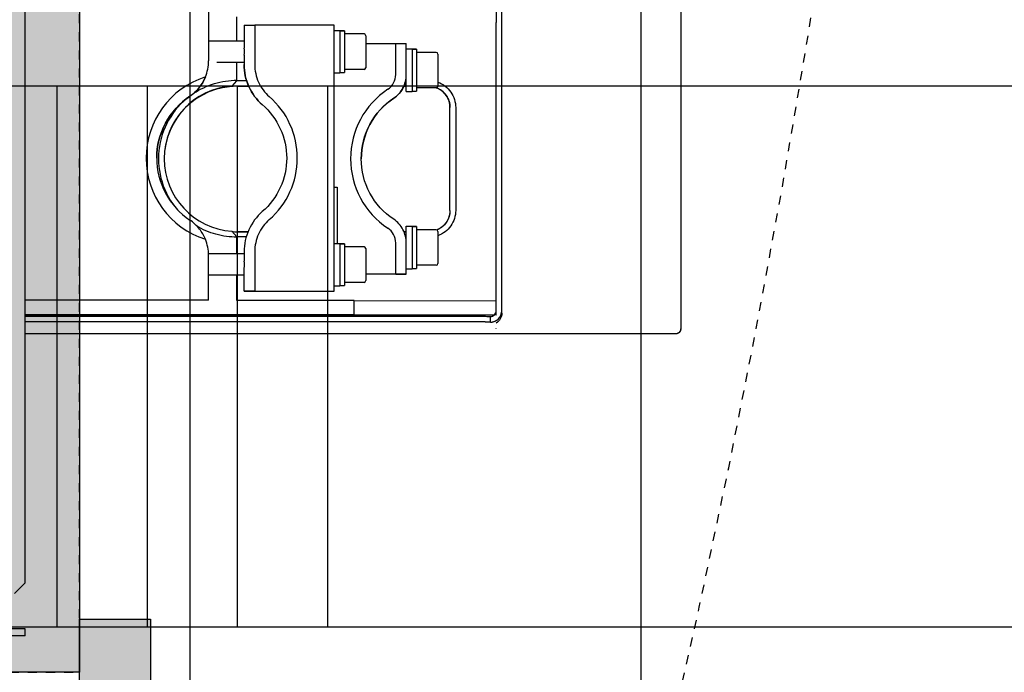
# Model space of a CAD drawing. Units: inches. Extents: x -95 to 827, y -63 to 712.
# Drawn here: x 328 to 339, y 401 to 408 of the extents above; entities that cross this region are included whole.
import ezdxf

# ---------------------------------------------------------------- set-up
doc = ezdxf.new("R2010")
doc.units = ezdxf.units.IN
doc.header["$LTSCALE"] = 5
doc.linetypes.add('CACHE', pattern=[0.375, 0.25, -0.125])
for name, color, linetype in [('GE-ARCHITECTURAL_ELEMENTS', 8, 'Continuous'), ('GE-ELEC_EQUIPMENT', 232, 'Continuous'), ('GE-EQUIPMENT', 140, 'Continuous'), ('GE-EQUIPMENT_INSERTION', 140, 'Continuous'), ('GE-EQUIPMENT_OUTLINE', 131, 'CACHE'), ('GE-MR-GAUSS_EQUIPMENT_SENSITIVITY', 222, 'CACHE')]:
    doc.layers.add(name, color=color, linetype=linetype)

# ---------------------------------------------------------------- blocks, each defined once
blk = doc.blocks.new('GE-EUR02386')
at = {"layer": 'GE-MR-GAUSS_EQUIPMENT_SENSITIVITY', "color": 83, "flags": 128}
blk.add_lwpolyline([(5664.98, 845.01, 0.111732), (5110.47, 2077.06, 0.087038), (4509.34, 2652.02, 0.076945), (3492.63, 3192.64, 0.065079), (2711.45, 3259.36, 0.104452), (1458.75, 3020.1, 0.071721), (765.66, 2645.81, -0.116163), (111.1, 2467.45), (0, 2467.45), (-111.1, 2467.45, -0.116163), (-765.66, 2645.81, 0.071721), (-1458.75, 3020.1, 0.104452), (-2711.45, 3259.36, 0.065079), (-3492.63, 3192.64, 0.076945), (-4509.34, 2652.02, 0.087038), (-5110.47, 2077.06, 0.111732), (-5664.98, 845.01, 0.067563), (-5783.57, 0, 0.067563), (-5664.98, -845.01, 0.111732), (-5110.47, -2077.06, 0.087038), (-4509.34, -2652.02, 0.076945), (-3492.63, -3192.64, 0.065079), (-2711.45, -3259.36, 0.104452), (-1458.75, -3020.1, 0.071721), (-765.66, -2645.81, -0.116163), (-111.1, -2467.45), (0, -2467.45), (111.1, -2467.45, -0.116163), (765.66, -2645.81, 0.071721), (1458.75, -3020.1, 0.104452), (2711.45, -3259.36, 0.065079), (3492.63, -3192.64, 0.076945), (4509.34, -2652.02, 0.087038), (5110.47, -2077.06, 0.111732), (5664.98, -845.01, 0.067563), (5783.57, 0, 0.067563)], format="xyb", close=True, dxfattribs=at)
blk = doc.blocks.new('GE-EUR02387')
at = {"layer": 'GE-MR-GAUSS_EQUIPMENT_SENSITIVITY', "color": 8, "lineweight": 0}
for major_axis, ratio in [((8899.98, 0), 0.797753), ((7649.98, 0), 0.79085)]:
    blk.add_ellipse((0, 0), major_axis=major_axis, ratio=ratio, dxfattribs=at)
blk = doc.blocks.new('*U255')
at = {"layer": 'GE-ELEC_EQUIPMENT'}
for p, q in [((-338.2, -318.09), (-338.2, 31.68)), ((-338.2, -114.85), (-338.2, 31.68)), ((-185.8, -318.09), (-185.8, 31.68)), ((-185.8, -114.85), (-185.8, 31.68)), ((-338.2, -114.85), (-338.2, 12.15)), ((-185.8, -114.85), (-185.8, 12.15)), ((-185.8, -38.65), (-338.2, -38.65)), ((-185.8, -64.05), (-338.2, -64.05)), ((-185.8, -89.45), (-338.2, -89.45)), ((-185.8, -114.85), (-338.2, -114.85))]:
    blk.add_line(p, q, dxfattribs=at)
blk = doc.blocks.new('GE-EUR03285')
at = {"layer": 'GE-ARCHITECTURAL_ELEMENTS'}
h = blk.add_hatch(color=256, dxfattribs=at)
h.dxf.hatch_style = 1
h.paths.add_polyline_path([(0, 15), (-20, 15), (-20, -61.36), (0, -61.36)])
h.paths.add_polyline_path([(65, 15), (45, 15), (45, -61.36), (65, -61.36)])
h.paths.add_polyline_path([(0, 529.36), (-20, 529.36), (-20, 453), (0, 453)])
h.paths.add_polyline_path([(65, 529.36), (45, 529.36), (45, 453), (65, 453)])
h = blk.add_hatch(color=255, dxfattribs=at)
h.dxf.hatch_style = 1
h.paths.add_polyline_path([(45, 468), (0, 468), (0, 0), (45, 0)])
blk.add_lwpolyline([(-20, 529.36), (0, 529.36), (0, 453), (-20, 453)], close=True, dxfattribs=at)
at = {"layer": 'GE-EQUIPMENT'}
for p, q in [((15.35, 457.75), (26.86, 457.75)), ((15.35, 457.75), (15.35, 455.75)), ((15.35, 455.75), (26.86, 455.75)), ((18.35, 445.75), (15.35, 442.75)), ((15.35, 442.75), (15.35, 25.25)), ((-167.85, 372.65), (15.35, 372.65)), ((-169.35, 272.55), (-169.35, 371.15)), ((-117.35, 371.17), (-117.35, 371.15)), ((-115.75, 369.33), (-115.75, 367.7)), ((-109.75, 369.28), (15.35, 369.28)), ((-118.95, 366.82), (-118.95, 102.53)), ((-117.35, 367.35), (-117.35, 361.78)), ((-117.35, 367.32), (-77.35, 367.27)), ((-116.79, 367.35), (15.35, 367.35)), ((15.35, 367.68), (-109.75, 367.68)), ((-77.35, 367.27), (-77.35, 363.27)), ((-77.35, 367.27), (15.35, 367.27)), ((-77.35, 363.27), (-117.35, 363.32)), ((-117.35, 361.78), (-117.35, 284.88)), ((-77.35, 363.27), (-44.35, 363.27)), ((-71.75, 360.64), (-71.75, 285.61)), ((-49.35, 360.64), (-71.75, 360.64)), ((-49.35, 360.61), (-71.75, 360.61)), ((-46.35, 360.63), (-49.35, 360.64)), ((-49.35, 349.49), (-49.35, 360.61)), ((-49.35, 360.61), (-46.35, 360.61)), ((-46.35, 360.63), (-46.35, 354.13)), ((-44.35, 363.27), (-44.35, 356.12)), ((-36.35, 363.14), (15.35, 363.14)), ((-36.35, 363.14), (-36.35, 350.5)), ((-36.35, 363.11), (15.35, 363.11)), ((-80.15, 358.12), (-74.65, 358.12)), ((-74.65, 347.23), (-74.65, 359.02)), ((-73.35, 359.02), (-74.65, 359.02)), ((-73.35, 347.12), (-73.35, 359.12)), ((-71.75, 359.12), (-73.35, 359.12)), ((-89.05, 355.83), (-92.05, 355.82)), ((-92.05, 355.82), (-92.05, 342.3)), ((-92.05, 355.79), (-89.05, 355.78)), ((-89.05, 355.83), (-80.65, 355.83)), ((-89.05, 355.78), (-89.05, 347)), ((-89.05, 355.78), (-80.65, 355.78)), ((-80.65, 348.62), (-80.65, 357.62)), ((-46.35, 356.12), (-36.35, 356.12)), ((-100.95, 343.8), (-100.95, 352.8)), ((-100.45, 353.3), (-94.95, 353.3)), ((-94.95, 342.41), (-94.95, 354.2)), ((-93.65, 354.2), (-94.95, 354.2)), ((-93.65, 342.3), (-93.65, 354.3)), ((-92.05, 354.3), (-93.65, 354.3)), ((-46.35, 349.5), (-46.35, 352.1)), ((-46.35, 350.12), (-36.33, 350.12)), ((-44.35, 350.12), (-44.35, 345.31)), ((-80.15, 348.12), (-74.65, 348.12)), ((-74.65, 347.23), (-73.35, 347.23)), ((-73.35, 347.23), (-74.65, 347.23)), ((-71.75, 347.12), (-73.35, 347.12)), ((-72.57, 331.28), (-72.57, 347.12)), ((-92.05, 345.3), (-91.85, 345.3)), ((-47, 345.3), (-44.35, 345.3)), ((-42.87, 343.72), (-44.35, 345.31)), ((-100.45, 343.3), (-94.95, 343.3)), ((-94.95, 342.41), (-93.65, 342.41)), ((-93.65, 342.41), (-94.95, 342.41)), ((-92.05, 342.3), (-93.65, 342.3)), ((-92.05, 343.84), (-91.39, 343.84)), ((-91.38, 343.84), (-92.05, 343.84)), ((-44.35, 343.84), (-47.51, 343.84)), ((-47.5, 343.84), (-44.35, 343.84)), ((-105.95, 308.84), (-105.95, 337.84)), ((-104.35, 337.84), (-104.35, 337.84)), ((-104.35, 337.84), (-104.35, 308.84)), ((-71.75, 331.28), (-72.57, 331.28)), ((-100.95, 293.8), (-100.95, 302.8)), ((-100.45, 303.3), (-94.95, 303.3)), ((-94.95, 292.41), (-94.95, 304.2)), ((-93.65, 304.2), (-94.95, 304.2)), ((-93.65, 292.3), (-93.65, 304.3)), ((-92.05, 304.3), (-93.65, 304.3)), ((-92.05, 304.3), (-92.05, 299.59)), ((-92.05, 302.87), (-91.33, 302.87)), ((-91.35, 302.84), (-92.05, 302.84)), ((-92.05, 302.84), (-91.35, 302.84)), ((-47.71, 302.87), (-44.35, 302.87)), ((-44.35, 302.84), (-47.7, 302.84)), ((-47.7, 302.84), (-44.35, 302.84)), ((-44.35, 301.23), (-42.87, 302.83)), ((-42.87, 302.9), (-44.34, 301.3)), ((-42.87, 302.9), (-42.87, 302.83)), ((-92.05, 301.3), (-91.86, 301.3)), ((-92.05, 299.57), (-92.05, 290.79)), ((-89.05, 299.56), (-89.05, 290.78)), ((-47.09, 301.3), (-44.35, 301.3)), ((-44.35, 301.3), (-44.35, 296.12)), ((-80.65, 288.62), (-80.65, 297.62)), ((-80.15, 298.12), (-74.65, 298.12)), ((-74.65, 287.23), (-74.65, 299.02)), ((-73.35, 299.02), (-74.65, 299.02)), ((-73.35, 287.12), (-73.35, 299.12)), ((-71.75, 299.12), (-73.35, 299.12)), ((-49.35, 285.61), (-49.35, 296.72)), ((-46.35, 294.13), (-46.35, 296.73)), ((-46.35, 296.12), (-38.65, 296.12)), ((-36.35, 261.5), (-36.35, 295.71)), ((-100.45, 293.3), (-94.95, 293.3)), ((-94.95, 292.41), (-93.65, 292.41)), ((-93.65, 292.41), (-94.95, 292.41)), ((-92.05, 292.3), (-93.65, 292.3)), ((-46.35, 285.61), (-46.35, 292.1)), ((-89.05, 290.78), (-92.05, 290.79)), ((-80.65, 290.78), (-89.05, 290.78)), ((-46.35, 290.12), (-36.35, 290.12)), ((-44.35, 290.12), (-44.35, 283.27)), ((-80.15, 288.12), (-74.65, 288.12)), ((-74.65, 287.23), (-73.35, 287.23)), ((-73.35, 287.23), (-74.65, 287.23)), ((-71.75, 287.12), (-73.35, 287.12)), ((-117.35, 272.78), (-117.35, 284.88)), ((-71.75, 285.61), (-49.35, 285.61)), ((-46.35, 285.61), (-49.35, 285.61))]:
    blk.add_line(p, q, dxfattribs=at)
blk.add_lwpolyline([(0, 468), (45, 468), (45, 0), (0, 0), (0, 468)], dxfattribs=at)
for centre, radius, start, end in [((-80.15, 357.62), 0.5, 90, 180), ((-100.45, 352.8), 0.5, 90, 180), ((-80.15, 348.62), 0.5, 180, 270), ((-42.75, 323.11), 24, 287.675, 72.325), ((-100.45, 343.8), 0.5, 180, 270), ((-99.85, 323.28), 23.5, 303.6684, 56.3316), ((-44.35, 323.34), 20.51, 86.0364, 89.9994), ((-44.35, 323.27), 20.5, 274.1516, 85.8484), ((-38.35, 323.11), 23, 131.0824, 228.9176), ((-44.35, 323.27), 22.1, 307.1459, 40.6472), ((-44.35, 323.37), 20.5, 269.9999, 359.735), ((-100.45, 302.8), 0.5, 90, 180), ((-44.35, 323.35), 20.51, 270.0007, 274.151), ((-80.15, 297.62), 0.5, 90, 180), ((-100.45, 293.8), 0.5, 180, 270), ((-80.15, 288.62), 0.5, 180, 270)]:
    blk.add_arc(centre, radius, start, end, dxfattribs=at)
for points, knots in [([(-169.35, 371.15), (-169.35, 371.53), (-169.03, 372.33), (-168.23, 372.65), (-167.85, 372.65)], [0, 0, 0, 0, 0.499997, 1, 1, 1, 1]), ([(-118.95, 366.82), (-118.95, 367.37), (-118.65, 368.49), (-117.83, 369.31), (-117.35, 369.59)], [0, 0, 0, 0, 0.5, 1, 1, 1, 1]), ([(-115.75, 369.33), (-116.57, 369.33), (-118.27, 368.65), (-118.95, 366.95), (-118.95, 366.13)], [0, 0, 0, 0, 0.500001, 1, 1, 1, 1]), ([(-115.75, 369.3), (-115.75, 369.29), (-115.69, 369.31), (-115.62, 369.29), (-115.47, 369.29), (-115.28, 369.29), (-115.02, 369.29), (-114.59, 369.29), (-113.94, 369.28), (-113.04, 369.28), (-112.02, 369.28), (-110.91, 369.28), (-110.14, 369.28), (-109.75, 369.28)], [0, 0, 0, 0, 0.004823, 0.019225, 0.04307, 0.076132, 0.118091, 0.168541, 0.292904, 0.444438, 0.617323, 0.804907, 1, 1, 1, 1]), ([(-115.75, 367.73), (-116.16, 367.73), (-117.01, 367.39), (-117.35, 366.54), (-117.35, 366.13)], [0, 0, 0, 0, 0.500001, 1, 1, 1, 1]), ([(-109.75, 367.68), (-110.14, 367.68), (-110.91, 367.68), (-112.02, 367.68), (-113.04, 367.68), (-113.94, 367.68), (-114.59, 367.69), (-115.02, 367.69), (-115.28, 367.69), (-115.47, 367.69), (-115.62, 367.69), (-115.69, 367.71), (-115.75, 367.69), (-115.75, 367.7)], [0, 0, 0, 0, 0.195093, 0.382677, 0.555562, 0.707096, 0.831459, 0.881909, 0.923868, 0.95693, 0.980775, 0.995177, 1, 1, 1, 1]), ([(-53.46, 340.44), (-52.19, 341.56), (-50.09, 344.36), (-49.35, 347.79), (-49.35, 349.49)], [0, 0, 0, 0, 0.5, 1, 1, 1, 1]), ([(-51.49, 338.19), (-49.9, 339.58), (-47.27, 343.09), (-46.35, 347.38), (-46.35, 349.5)], [0, 0, 0, 0, 0.5, 1, 1, 1, 1]), ([(-92.05, 347.01), (-92.05, 345.71), (-91.4, 343.07), (-89.57, 341.07), (-88.49, 340.35)], [0, 0, 0, 0, 0.5, 1, 1, 1, 1]), ([(-89.05, 347), (-89.05, 346.19), (-88.64, 344.54), (-87.5, 343.29), (-86.82, 342.84)], [0, 0, 0, 0, 0.5, 1, 1, 1, 1]), ([(-105.95, 337.84), (-105.95, 339.36), (-104.99, 342.48), (-102.39, 344.45), (-100.96, 344.98)], [0, 0, 0, 0, 0.499999, 1, 1, 1, 1]), ([(-44.35, 345.37), (-42.36, 345.37), (-38.37, 344.83), (-34.67, 343.24), (-32.97, 342.21)], [0, 0, 0, 0, 0.499999, 1, 1, 1, 1]), ([(-35.46, 345.97), (-35.05, 344.95), (-33.85, 342.88), (-32.08, 341.25), (-31.04, 340.55)], [0, 0, 0, 0, 0.466952, 1, 1, 1, 1]), ([(-104.35, 337.84), (-104.35, 339), (-103.65, 341.36), (-101.74, 342.93), (-100.67, 343.37)], [0, 0, 0, 0, 0.499999, 1, 1, 1, 1]), ([(-104.35, 337.84), (-104.34, 337.91), (-104.33, 338.05), (-104.31, 338.27), (-104.29, 338.45), (-104.28, 338.59), (-104.27, 338.7), (-104.26, 338.79), (-104.25, 338.86), (-104.25, 338.9), (-104.24, 338.94), (-104.24, 338.96), (-104.24, 338.98), (-104.24, 338.98), (-104.24, 338.99), (-104.23, 339), (-104.23, 339.03), (-104.21, 339.07), (-104.2, 339.12), (-104.18, 339.17), (-104.16, 339.25), (-104.12, 339.37), (-104.07, 339.54), (-104.02, 339.72), (-103.98, 339.84), (-103.96, 339.91), (-103.95, 339.96), (-103.93, 340.02), (-103.92, 340.06), (-103.91, 340.08), (-103.91, 340.09), (-103.91, 340.1), (-103.9, 340.11), (-103.89, 340.12), (-103.88, 340.14), (-103.87, 340.18), (-103.85, 340.22), (-103.81, 340.28), (-103.77, 340.36), (-103.72, 340.46), (-103.67, 340.56), (-103.62, 340.65), (-103.56, 340.75), (-103.51, 340.85), (-103.47, 340.93), (-103.44, 340.99), (-103.41, 341.03), (-103.4, 341.07), (-103.38, 341.09), (-103.37, 341.11), (-103.37, 341.13), (-103.36, 341.13), (-103.36, 341.14), (-103.35, 341.15), (-103.35, 341.15), (-103.34, 341.16), (-103.32, 341.18), (-103.31, 341.2), (-103.28, 341.23), (-103.26, 341.27), (-103.21, 341.32), (-103.15, 341.4), (-103.08, 341.48), (-103.01, 341.57), (-102.94, 341.65), (-102.88, 341.74), (-102.81, 341.82), (-102.75, 341.89), (-102.7, 341.95), (-102.67, 341.99), (-102.65, 342.01), (-102.64, 342.03), (-102.63, 342.04), (-102.62, 342.05), (-102.61, 342.06), (-102.6, 342.06), (-102.58, 342.08), (-102.55, 342.11), (-102.51, 342.14), (-102.47, 342.18), (-102.41, 342.23), (-102.31, 342.31), (-102.17, 342.42), (-102.03, 342.54), (-101.93, 342.62), (-101.88, 342.67), (-101.83, 342.71), (-101.8, 342.74), (-101.77, 342.76), (-101.75, 342.77), (-101.74, 342.79), (-101.73, 342.79), (-101.72, 342.8), (-101.72, 342.8), (-101.7, 342.81), (-101.68, 342.82), (-101.65, 342.84), (-101.61, 342.86), (-101.54, 342.9), (-101.46, 342.94), (-101.36, 342.99), (-101.23, 343.07), (-101.07, 343.15), (-100.87, 343.26), (-100.74, 343.33), (-100.68, 343.37)], [0, 0, 0, 0, 0.03125, 0.0625, 0.09375, 0.109375, 0.125, 0.140625, 0.148438, 0.15625, 0.160156, 0.164062, 0.166016, 0.166992, 0.167969, 0.169922, 0.171875, 0.179688, 0.1875, 0.195312, 0.203125, 0.21875, 0.25, 0.28125, 0.296875, 0.304688, 0.3125, 0.320312, 0.328125, 0.330078, 0.332031, 0.333008, 0.333984, 0.335938, 0.339844, 0.34375, 0.351562, 0.359375, 0.375, 0.390625, 0.40625, 0.421875, 0.4375, 0.453125, 0.46875, 0.476562, 0.484375, 0.488281, 0.492188, 0.496094, 0.498047, 0.499023, 0.5, 0.500977, 0.501953, 0.503906, 0.507812, 0.511719, 0.515625, 0.523438, 0.53125, 0.546875, 0.5625, 0.578125, 0.59375, 0.609375, 0.625, 0.640625, 0.648438, 0.65625, 0.660156, 0.664062, 0.666016, 0.666992, 0.667969, 0.669922, 0.671875, 0.679688, 0.6875, 0.695312, 0.703125, 0.71875, 0.75, 0.78125, 0.796875, 0.804688, 0.8125, 0.820312, 0.824219, 0.828125, 0.830078, 0.832031, 0.833008, 0.833984, 0.835938, 0.839844, 0.84375, 0.851562, 0.859375, 0.875, 0.890625, 0.90625, 0.9375, 0.96875, 1, 1, 1, 1]), ([(-88.49, 340.35), (-85.72, 338.5), (-81.02, 333.37), (-79.35, 326.61), (-79.35, 323.29)], [0, 0, 0, 0, 0.5, 1, 1, 1, 1]), ([(-21.75, 323.11), (-21.75, 326.51), (-23.45, 333.4), (-28.22, 338.65), (-31.04, 340.55)], [0, 0, 0, 0, 0.5, 1, 1, 1, 1]), ([(-58.35, 323.11), (-58.35, 325.94), (-57.12, 331.65), (-53.62, 336.33), (-51.49, 338.19)], [0, 0, 0, 0, 0.5, 1, 1, 1, 1]), ([(-88.49, 306.26), (-85.72, 308.1), (-81.03, 313.23), (-79.36, 319.97), (-79.35, 323.29)], [0, 0, 0, 0, 0.5, 1, 1, 1, 1]), ([(-79.35, 323.29), (-79.35, 319.96), (-81.02, 313.21), (-85.72, 308.07), (-88.49, 306.23)], [0, 0, 0, 0, 0.5, 1, 1, 1, 1]), ([(-51.49, 308.04), (-53.62, 309.9), (-57.12, 314.58), (-58.35, 320.29), (-58.35, 323.11)], [0, 0, 0, 0, 0.5, 1, 1, 1, 1]), ([(-21.75, 323.11), (-21.75, 319.72), (-23.46, 312.84), (-28.23, 307.59), (-31.04, 305.7)], [0, 0, 0, 0, 0.5, 1, 1, 1, 1]), ([(-31.04, 305.68), (-28.22, 307.58), (-23.45, 312.83), (-21.75, 319.72), (-21.75, 323.11)], [0, 0, 0, 0, 0.5, 1, 1, 1, 1]), ([(-100.96, 301.7), (-102.39, 302.22), (-104.99, 304.19), (-105.95, 307.31), (-105.95, 308.84)], [0, 0, 0, 0, 0.500001, 1, 1, 1, 1]), ([(-104.35, 308.84), (-104.34, 307.66), (-103.61, 305.25), (-101.62, 303.7), (-100.52, 303.28)], [0, 0, 0, 0, 0.500001, 1, 1, 1, 1]), ([(-100.57, 303.27), (-101.66, 303.7), (-103.63, 305.26), (-104.35, 307.67), (-104.35, 308.84)], [0, 0, 0, 0, 0.500001, 1, 1, 1, 1]), ([(-100.6, 303.27), (-100.66, 303.31), (-100.79, 303.38), (-100.99, 303.48), (-101.15, 303.56), (-101.28, 303.63), (-101.38, 303.68), (-101.46, 303.72), (-101.52, 303.76), (-101.56, 303.78), (-101.6, 303.8), (-101.62, 303.81), (-101.63, 303.81), (-101.64, 303.82), (-101.65, 303.82), (-101.65, 303.83), (-101.67, 303.84), (-101.69, 303.86), (-101.72, 303.88), (-101.75, 303.91), (-101.8, 303.95), (-101.85, 303.99), (-101.95, 304.07), (-102.1, 304.19), (-102.24, 304.31), (-102.35, 304.39), (-102.4, 304.44), (-102.45, 304.47), (-102.48, 304.5), (-102.51, 304.52), (-102.53, 304.54), (-102.55, 304.55), (-102.55, 304.56), (-102.56, 304.56), (-102.57, 304.57), (-102.58, 304.58), (-102.59, 304.6), (-102.62, 304.63), (-102.65, 304.66), (-102.69, 304.72), (-102.75, 304.79), (-102.82, 304.88), (-102.89, 304.96), (-102.96, 305.04), (-103.03, 305.13), (-103.1, 305.21), (-103.16, 305.28), (-103.21, 305.34), (-103.24, 305.37), (-103.26, 305.4), (-103.28, 305.42), (-103.29, 305.44), (-103.3, 305.45), (-103.31, 305.46), (-103.31, 305.47), (-103.32, 305.47), (-103.32, 305.48), (-103.33, 305.49), (-103.34, 305.51), (-103.35, 305.54), (-103.37, 305.57), (-103.39, 305.61), (-103.43, 305.68), (-103.47, 305.76), (-103.53, 305.86), (-103.58, 305.96), (-103.63, 306.05), (-103.69, 306.15), (-103.74, 306.25), (-103.78, 306.33), (-103.82, 306.4), (-103.84, 306.44), (-103.86, 306.47), (-103.87, 306.49), (-103.88, 306.51), (-103.88, 306.52), (-103.88, 306.52), (-103.89, 306.54), (-103.89, 306.55), (-103.9, 306.58), (-103.91, 306.61), (-103.93, 306.66), (-103.94, 306.71), (-103.96, 306.78), (-104, 306.9), (-104.06, 307.08), (-104.11, 307.26), (-104.15, 307.39), (-104.17, 307.46), (-104.19, 307.51), (-104.2, 307.55), (-104.21, 307.59), (-104.22, 307.61), (-104.22, 307.63), (-104.23, 307.64), (-104.23, 307.65), (-104.23, 307.66), (-104.23, 307.68), (-104.24, 307.7), (-104.24, 307.74), (-104.24, 307.78), (-104.25, 307.86), (-104.26, 307.95), (-104.27, 308.06), (-104.29, 308.21), (-104.31, 308.39), (-104.33, 308.62), (-104.34, 308.76), (-104.35, 308.84)], [0, 0, 0, 0, 0.03125, 0.0625, 0.09375, 0.109375, 0.125, 0.140625, 0.148438, 0.15625, 0.160156, 0.164062, 0.166016, 0.166992, 0.167969, 0.169922, 0.171875, 0.175781, 0.179688, 0.1875, 0.195312, 0.203125, 0.21875, 0.25, 0.28125, 0.296875, 0.304688, 0.3125, 0.320312, 0.324219, 0.328125, 0.330078, 0.332031, 0.333008, 0.333984, 0.335938, 0.339844, 0.34375, 0.351562, 0.359375, 0.375, 0.390625, 0.40625, 0.421875, 0.4375, 0.453125, 0.46875, 0.476562, 0.484375, 0.488281, 0.492188, 0.496094, 0.498047, 0.499023, 0.5, 0.500977, 0.501953, 0.503906, 0.507812, 0.511719, 0.515625, 0.523438, 0.53125, 0.546875, 0.5625, 0.578125, 0.59375, 0.609375, 0.625, 0.640625, 0.648438, 0.65625, 0.660156, 0.664062, 0.666016, 0.666992, 0.667969, 0.669922, 0.671875, 0.675781, 0.679688, 0.6875, 0.695312, 0.703125, 0.71875, 0.75, 0.78125, 0.796875, 0.804688, 0.8125, 0.820312, 0.824219, 0.828125, 0.830078, 0.832031, 0.833008, 0.833984, 0.835938, 0.839844, 0.84375, 0.851562, 0.859375, 0.875, 0.890625, 0.90625, 0.9375, 0.96875, 1, 1, 1, 1]), ([(-51.49, 308.06), (-49.9, 306.67), (-47.27, 303.16), (-46.35, 298.87), (-46.35, 296.75)], [0, 0, 0, 0, 0.5, 1, 1, 1, 1]), ([(-46.35, 296.73), (-46.35, 298.85), (-47.27, 303.14), (-49.9, 306.65), (-51.49, 308.04)], [0, 0, 0, 0, 0.5, 1, 1, 1, 1]), ([(-88.49, 306.23), (-89.57, 305.51), (-91.4, 303.5), (-92.05, 300.87), (-92.05, 299.57)], [0, 0, 0, 0, 0.5, 1, 1, 1, 1]), ([(-91.74, 301.81), (-91.48, 302.7), (-90.65, 304.42), (-89.26, 305.74), (-88.49, 306.26)], [0, 0, 0, 0, 0.499984, 1, 1, 1, 1]), ([(-49.35, 296.72), (-49.35, 298.42), (-50.09, 301.85), (-52.19, 304.66), (-53.46, 305.77)], [0, 0, 0, 0, 0.5, 1, 1, 1, 1]), ([(-35.46, 300.28), (-35.05, 301.3), (-33.85, 303.36), (-32.08, 305), (-31.04, 305.7)], [0, 0, 0, 0, 0.466949, 1, 1, 1, 1]), ([(-31.04, 305.68), (-32.09, 304.98), (-33.85, 303.34), (-35.05, 301.26), (-35.46, 300.24)], [0, 0, 0, 0, 0.532535, 1, 1, 1, 1]), ([(-86.82, 303.72), (-87.5, 303.27), (-88.64, 302.02), (-89.05, 300.37), (-89.05, 299.56)], [0, 0, 0, 0, 0.5, 1, 1, 1, 1]), ([(-32.16, 304.83), (-33.95, 303.65), (-37.9, 301.8), (-42.21, 301.17), (-44.35, 301.17)], [0, 0, 0, 0, 0.500001, 1, 1, 1, 1])]:
    blk.add_open_spline(points, degree=3, knots=knots, dxfattribs=at)
for points in [[(-46.35, 354.13), (-46.55, 353.48), (-46.55, 352.75), (-46.35, 352.1)], [(-36.35, 350.5), (-36.35, 348.96), (-36.04, 347.4), (-35.46, 345.97)], [(-35.46, 300.24), (-36.04, 298.82), (-36.35, 297.25), (-36.35, 295.71)], [(-46.35, 294.13), (-46.55, 293.48), (-46.55, 292.75), (-46.35, 292.1)]]:
    blk.add_open_spline(points, degree=3, dxfattribs=at)
at = {"layer": 'GE-EQUIPMENT_OUTLINE'}
for p, q in [((-167.85, 372.65), (15.35, 372.65)), ((-169.35, 272.55), (-169.35, 371.15)), ((-109.75, 369.28), (15.35, 369.28)), ((-118.95, 366.82), (-118.95, 102.53))]:
    blk.add_line(p, q, dxfattribs=at)
blk.add_lwpolyline([(0, 0), (45, 0), (45, 468), (0, 468), (0, 0)], dxfattribs=at)
for points, knots in [([(-169.35, 371.15), (-169.35, 371.53), (-169.03, 372.33), (-168.23, 372.65), (-167.85, 372.65)], [0, 0, 0, 0, 0.499997, 1, 1, 1, 1]), ([(-115.75, 369.33), (-116.57, 369.33), (-118.27, 368.65), (-118.95, 366.95), (-118.95, 366.13)], [0, 0, 0, 0, 0.500001, 1, 1, 1, 1]), ([(-115.75, 369.3), (-115.75, 369.29), (-115.69, 369.31), (-115.62, 369.29), (-115.47, 369.29), (-115.28, 369.29), (-115.02, 369.29), (-114.59, 369.29), (-113.94, 369.28), (-113.04, 369.28), (-112.02, 369.28), (-110.91, 369.28), (-110.14, 369.28), (-109.75, 369.28)], [0, 0, 0, 0, 0.004823, 0.019225, 0.04307, 0.076132, 0.118091, 0.168541, 0.292904, 0.444438, 0.617323, 0.804907, 1, 1, 1, 1])]:
    blk.add_open_spline(points, degree=3, knots=knots, dxfattribs=at)

msp = doc.modelspace()

# ---------------------------------------------------------------- linework, layer by layer
at = {"layer": 'GE-ARCHITECTURAL_ELEMENTS'}
for p, q in [((330.174, 152.863), (330.174, 468.957)), ((335.174, 152.863), (335.174, 468.957))]:
    msp.add_line(p, q, dxfattribs=at)

# ---------------------------------------------------------------- next in the draw order: block references
at = {"layer": 'GE-EQUIPMENT_INSERTION', "xscale": 0.03937007874015748, "yscale": 0.03937007874015748, "zscale": 0.03937007874015748, "rotation": 90}
msp.add_blockref('GE-EUR02386', (210.264, 322.965), dxfattribs=at)

# ---------------------------------------------------------------- next in the draw order: block references
at = {"layer": 'GE-ELEC_EQUIPMENT', "xscale": 0.03937007874015748, "yscale": 0.03937007874015748, "zscale": 0.03937007874015748, "rotation": 90}
msp.add_blockref('*U255', (327.174, 414.564), dxfattribs=at)
at = {"layer": 'GE-EQUIPMENT_INSERTION', "xscale": 0.03937007874015748, "yscale": 0.03937007874015748, "zscale": 0.03937007874015748}
for name, p, rotation in [('GE-EUR02387', (210.264, 322.965), 90), ('GE-EUR03285', (328.946, 419.173), 180)]:
    msp.add_blockref(name, p, dxfattribs=dict(at, rotation=rotation))

doc.saveas('drawing.dxf')
